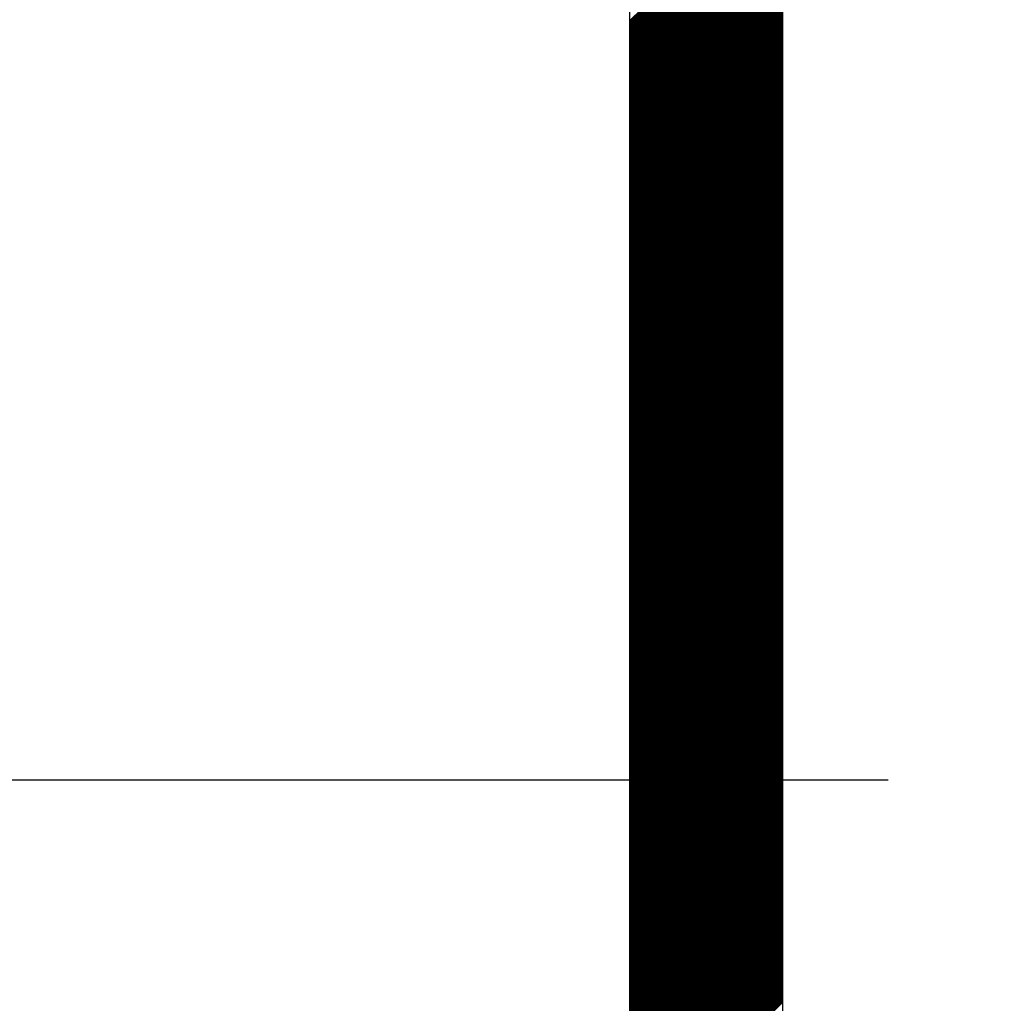
# Model space of a CAD drawing. Units: inches. Extents: x 1.7 to 18.5, y 4 to 12.6.
# Drawn here: x 12.2 to 13.4, y 7.8 to 9 of the extents above; entities that cross this region are included whole.
import ezdxf

# ---------------------------------------------------------------- set-up
doc = ezdxf.new("R2010")
doc.units = ezdxf.units.IN
doc.header["$MEASUREMENT"] = 0
doc.linetypes.add('CENTER', pattern=[2, 1.25, -0.25, 0.25, -0.25])
doc.layers.add('CK_LEVEL_2', color=7, linetype='Continuous')

# ---------------------------------------------------------------- blocks, each defined once
blk = doc.blocks.new('*X2')
at = {"layer": 'CK_LEVEL_2', "color": 3, "linetype": 'Continuous'}
for p, q in [((9.6614, 6.6251), (9.8489, 6.8126)), ((9.6614, 6.6237), (9.8489, 6.8112)), ((9.6614, 6.6223), (9.8489, 6.8098)), ((9.6614, 6.6209), (9.8489, 6.8084)), ((9.6614, 6.6195), (9.8489, 6.807)), ((9.6614, 6.6181), (9.8489, 6.8056)), ((9.6614, 6.6166), (9.8489, 6.8041)), ((9.6614, 6.6152), (9.8489, 6.8027)), ((9.6614, 6.6138), (9.8489, 6.8013)), ((9.6614, 6.6124), (9.8489, 6.7999)), ((9.6614, 6.611), (9.8489, 6.7985)), ((9.6614, 6.6096), (9.8489, 6.7971)), ((9.6614, 6.6082), (9.8489, 6.7957)), ((9.6614, 6.6067), (9.8489, 6.7942)), ((9.6614, 6.6053), (9.8489, 6.7928)), ((9.6614, 6.6039), (9.8489, 6.7914)), ((9.6614, 6.6025), (9.8489, 6.79)), ((9.6614, 6.6011), (9.8489, 6.7886)), ((9.6614, 6.5997), (9.8489, 6.7872)), ((9.6614, 6.5983), (9.8489, 6.7858)), ((9.6614, 6.5968), (9.8489, 6.7843)), ((9.6614, 6.5954), (9.8489, 6.7829)), ((9.6614, 6.594), (9.8489, 6.7815)), ((9.6614, 6.5926), (9.8489, 6.7801)), ((9.6614, 6.5912), (9.8489, 6.7787)), ((9.6614, 6.5898), (9.8489, 6.7773)), ((9.6614, 6.5884), (9.8489, 6.7759)), ((9.6614, 6.5869), (9.8489, 6.7744)), ((9.6614, 6.5855), (9.8489, 6.773)), ((9.6614, 6.5841), (9.8489, 6.7716)), ((9.6614, 6.5827), (9.8489, 6.7702)), ((9.6614, 6.5813), (9.8489, 6.7688)), ((9.6614, 6.5799), (9.8489, 6.7674)), ((9.6614, 6.5785), (9.8489, 6.766)), ((9.6614, 6.577), (9.8489, 6.7645)), ((9.6614, 6.5756), (9.8489, 6.7631)), ((9.6614, 6.5742), (9.8489, 6.7617)), ((9.6614, 6.5728), (9.8489, 6.7603)), ((9.6614, 6.5714), (9.8489, 6.7589)), ((9.6614, 6.57), (9.8489, 6.7575)), ((9.6614, 6.5686), (9.8489, 6.7561)), ((9.6614, 6.5671), (9.8489, 6.7546)), ((9.6614, 6.5657), (9.8489, 6.7532)), ((9.6614, 6.5643), (9.8489, 6.7518)), ((9.6614, 6.5629), (9.8489, 6.7504)), ((9.6614, 6.5615), (9.8489, 6.749)), ((9.6614, 6.5601), (9.8489, 6.7476)), ((9.6614, 6.5587), (9.8489, 6.7462)), ((9.6614, 6.5572), (9.8489, 6.7447)), ((9.6614, 6.5558), (9.8489, 6.7433)), ((9.6614, 6.5544), (9.8489, 6.7419)), ((9.6614, 6.553), (9.8489, 6.7405)), ((9.6614, 6.5516), (9.8489, 6.7391)), ((9.6614, 6.5502), (9.8489, 6.7377)), ((9.6614, 6.5488), (9.8489, 6.7363)), ((9.6614, 6.5473), (9.8489, 6.7348)), ((9.6614, 6.5459), (9.8489, 6.7334)), ((9.6614, 6.5445), (9.8489, 6.732)), ((9.6614, 6.5431), (9.8489, 6.7306)), ((9.6614, 6.5417), (9.8489, 6.7292)), ((9.6614, 6.5403), (9.8489, 6.7278)), ((9.6614, 6.5389), (9.8489, 6.7264)), ((9.6614, 6.5374), (9.8489, 6.7249)), ((9.6614, 6.536), (9.8489, 6.7235)), ((9.6614, 6.5346), (9.8489, 6.7221)), ((9.6614, 6.5332), (9.8489, 6.7207)), ((9.6614, 6.5318), (9.8489, 6.7193)), ((9.6614, 6.5304), (9.8489, 6.7179)), ((9.6614, 6.529), (9.8489, 6.7165)), ((9.6614, 6.5276), (9.8489, 6.7151)), ((9.6614, 6.5261), (9.8489, 6.7136)), ((9.6614, 6.5247), (9.8489, 6.7122)), ((9.6614, 6.5233), (9.8489, 6.7108)), ((9.6614, 6.5219), (9.8489, 6.7094)), ((9.6614, 6.5205), (9.8489, 6.708)), ((9.6614, 6.5191), (9.8489, 6.7066)), ((9.6614, 6.5177), (9.8489, 6.7052)), ((9.6614, 6.5162), (9.8489, 6.7037)), ((9.6614, 6.5148), (9.8489, 6.7023)), ((9.6614, 6.5134), (9.8489, 6.7009)), ((9.6614, 6.512), (9.8489, 6.6995)), ((9.6614, 6.5106), (9.8489, 6.6981)), ((9.6614, 6.5092), (9.8489, 6.6967)), ((9.6614, 6.5078), (9.8489, 6.6953)), ((9.6614, 6.5063), (9.8489, 6.6938)), ((9.6614, 6.5049), (9.8489, 6.6924)), ((9.6614, 6.5035), (9.8489, 6.691)), ((9.6614, 6.5021), (9.8489, 6.6896)), ((9.6614, 6.5007), (9.8489, 6.6882)), ((9.6614, 6.4993), (9.8489, 6.6868)), ((9.6614, 6.4979), (9.8489, 6.6854)), ((9.6614, 6.4964), (9.8489, 6.6839)), ((9.6614, 6.495), (9.8489, 6.6825)), ((9.6614, 6.4936), (9.8489, 6.6811)), ((9.6614, 6.4922), (9.8489, 6.6797)), ((9.6614, 6.4908), (9.8489, 6.6783)), ((9.6614, 6.4894), (9.8489, 6.6769)), ((9.6614, 6.488), (9.8489, 6.6755)), ((9.6614, 6.4865), (9.8489, 6.674)), ((9.6614, 6.4851), (9.8489, 6.6726)), ((9.6614, 6.4837), (9.8489, 6.6712)), ((9.6614, 6.4823), (9.8489, 6.6698)), ((9.6614, 6.4809), (9.8489, 6.6684)), ((9.6614, 6.4795), (9.8489, 6.667)), ((9.6614, 6.4781), (9.8489, 6.6656)), ((9.6614, 6.4766), (9.8489, 6.6641)), ((9.6614, 6.4752), (9.8489, 6.6627)), ((9.6614, 6.4738), (9.8489, 6.6613)), ((9.6614, 6.4724), (9.8489, 6.6599)), ((9.6614, 6.471), (9.8489, 6.6585)), ((9.6614, 6.4696), (9.8489, 6.6571)), ((9.6614, 6.4682), (9.8489, 6.6557)), ((9.6614, 6.4667), (9.8489, 6.6542)), ((9.6614, 6.4653), (9.8489, 6.6528)), ((9.6614, 6.4639), (9.8489, 6.6514)), ((9.6614, 6.4625), (9.8489, 6.65)), ((9.6614, 6.4611), (9.8489, 6.6486)), ((9.6614, 6.4597), (9.8489, 6.6472)), ((9.6614, 6.4583), (9.8489, 6.6458)), ((9.6614, 6.4568), (9.8489, 6.6443)), ((9.6614, 6.4554), (9.8489, 6.6429)), ((9.6614, 6.454), (9.8489, 6.6415)), ((9.6614, 6.4526), (9.8489, 6.6401)), ((9.6614, 6.4512), (9.8489, 6.6387)), ((9.6614, 6.4498), (9.8489, 6.6373)), ((9.6614, 6.4484), (9.8489, 6.6359)), ((9.6614, 6.4469), (9.8489, 6.6344)), ((9.6614, 6.4455), (9.8489, 6.633)), ((9.6614, 6.4441), (9.8489, 6.6316)), ((9.6614, 6.4427), (9.8489, 6.6302)), ((9.6614, 6.4413), (9.8489, 6.6288)), ((9.6614, 6.4399), (9.8489, 6.6274)), ((9.6614, 6.4385), (9.8489, 6.626)), ((9.6614, 6.437), (9.8489, 6.6245)), ((9.6614, 6.4356), (9.8489, 6.6231)), ((9.6614, 6.4342), (9.8489, 6.6217)), ((9.6614, 6.4328), (9.8489, 6.6203)), ((9.6614, 6.4314), (9.8489, 6.6189)), ((9.6614, 6.43), (9.8489, 6.6175)), ((9.6614, 6.4286), (9.8489, 6.6161)), ((9.6614, 6.4271), (9.8489, 6.6146)), ((9.6614, 6.4257), (9.8489, 6.6132)), ((9.6614, 6.4243), (9.8489, 6.6118)), ((9.6614, 6.4229), (9.8489, 6.6104)), ((9.6614, 6.4215), (9.8489, 6.609)), ((9.6614, 6.4201), (9.8489, 6.6076)), ((9.6614, 6.4187), (9.8489, 6.6062)), ((9.6614, 6.4172), (9.8489, 6.6047)), ((9.6614, 6.4158), (9.8489, 6.6033)), ((9.6614, 6.4144), (9.8489, 6.6019)), ((9.6614, 6.413), (9.8489, 6.6005)), ((9.6614, 6.4116), (9.8489, 6.5991)), ((9.6614, 6.4102), (9.8489, 6.5977)), ((9.6614, 6.4088), (9.8489, 6.5963)), ((9.6614, 6.4073), (9.8489, 6.5948)), ((9.6614, 6.4059), (9.8489, 6.5934)), ((9.6614, 6.4045), (9.8489, 6.592)), ((9.6614, 6.4031), (9.8489, 6.5906)), ((9.6614, 6.4017), (9.8489, 6.5892)), ((9.6614, 6.4003), (9.8489, 6.5878)), ((9.6614, 6.3989), (9.8489, 6.5864)), ((9.6614, 6.3974), (9.8489, 6.5849)), ((9.6614, 6.396), (9.8489, 6.5835)), ((9.6614, 6.3946), (9.8489, 6.5821)), ((9.6614, 6.3932), (9.8489, 6.5807)), ((9.6614, 6.3918), (9.8489, 6.5793)), ((9.6614, 6.3904), (9.8489, 6.5779)), ((9.6614, 6.389), (9.8489, 6.5765)), ((9.6614, 6.3875), (9.8489, 6.575)), ((9.6614, 6.3861), (9.8489, 6.5736)), ((9.6614, 6.3847), (9.8489, 6.5722)), ((9.6614, 6.3833), (9.8489, 6.5708)), ((9.6614, 6.3819), (9.8489, 6.5694)), ((9.6614, 6.3805), (9.8489, 6.568)), ((9.6614, 6.3791), (9.8489, 6.5666)), ((9.6614, 6.3776), (9.8489, 6.5651)), ((9.6614, 6.3762), (9.8489, 6.5637)), ((9.6614, 6.3748), (9.8489, 6.5623)), ((9.6614, 6.3734), (9.8489, 6.5609)), ((9.6614, 6.372), (9.8489, 6.5595)), ((9.6614, 6.3706), (9.8489, 6.5581)), ((9.6614, 6.3692), (9.8489, 6.5567)), ((9.6614, 6.3677), (9.8489, 6.5552)), ((9.6614, 6.3663), (9.8489, 6.5538)), ((9.6614, 6.3649), (9.8489, 6.5524)), ((9.6614, 6.3635), (9.8489, 6.551)), ((9.6614, 6.3621), (9.8489, 6.5496)), ((9.6614, 6.3607), (9.8489, 6.5482)), ((9.6614, 6.3593), (9.8489, 6.5468)), ((9.6614, 6.3578), (9.8489, 6.5453)), ((9.6614, 6.3564), (9.8489, 6.5439)), ((9.6614, 6.355), (9.8489, 6.5425)), ((9.6614, 6.3536), (9.8489, 6.5411)), ((9.6614, 6.3522), (9.8489, 6.5397)), ((9.6614, 6.3508), (9.8489, 6.5383)), ((9.6614, 6.3494), (9.8489, 6.5369)), ((9.6614, 6.3479), (9.8489, 6.5354)), ((9.6614, 6.3465), (9.8489, 6.534)), ((9.6614, 6.3451), (9.8489, 6.5326)), ((9.6614, 6.3437), (9.8489, 6.5312)), ((9.6614, 6.3423), (9.8489, 6.5298)), ((9.6614, 6.3409), (9.8489, 6.5284)), ((9.6614, 6.3395), (9.8489, 6.527)), ((9.6614, 6.338), (9.8489, 6.5255)), ((9.6614, 6.3366), (9.8489, 6.5241)), ((9.6614, 6.3352), (9.8489, 6.5227)), ((9.6614, 6.3338), (9.8489, 6.5213)), ((9.6614, 6.3324), (9.8489, 6.5199)), ((9.6614, 6.331), (9.8489, 6.5185)), ((9.6614, 6.3296), (9.8489, 6.5171)), ((9.6614, 6.3281), (9.8489, 6.5156)), ((9.6614, 6.3267), (9.8489, 6.5142)), ((9.6614, 6.3253), (9.8489, 6.5128)), ((9.6614, 6.3239), (9.8489, 6.5114)), ((9.6614, 6.3225), (9.8489, 6.51)), ((9.6614, 6.3211), (9.8489, 6.5086)), ((9.6614, 6.3197), (9.8489, 6.5072)), ((9.6614, 6.3182), (9.8489, 6.5057)), ((9.6614, 6.3168), (9.8489, 6.5043)), ((9.6614, 6.3154), (9.8489, 6.5029)), ((9.6614, 6.314), (9.8489, 6.5015)), ((9.6614, 6.3126), (9.8489, 6.5001)), ((9.6614, 6.3112), (9.8489, 6.4987)), ((9.6614, 6.3098), (9.8489, 6.4973)), ((9.6614, 6.3083), (9.8489, 6.4958)), ((9.6614, 6.3069), (9.8489, 6.4944)), ((9.6614, 6.3055), (9.8489, 6.493)), ((9.6614, 6.3041), (9.8489, 6.4916)), ((9.6614, 6.3027), (9.8489, 6.4902)), ((9.6614, 6.3013), (9.8489, 6.4888)), ((9.6614, 6.2999), (9.8489, 6.4874)), ((9.6614, 6.2984), (9.8489, 6.4859)), ((9.6614, 6.297), (9.8489, 6.4845)), ((9.6614, 6.2956), (9.8489, 6.4831)), ((9.6614, 6.2942), (9.8489, 6.4817)), ((9.6614, 6.2928), (9.8489, 6.4803)), ((9.6614, 6.2914), (9.8489, 6.4789)), ((9.6614, 6.29), (9.8489, 6.4775)), ((9.6614, 6.2885), (9.8489, 6.476)), ((9.6614, 6.2871), (9.8489, 6.4746)), ((9.6614, 6.2857), (9.8489, 6.4732)), ((9.6614, 6.2843), (9.8489, 6.4718)), ((9.6614, 6.2829), (9.8489, 6.4704)), ((9.6614, 6.2815), (9.8489, 6.469)), ((9.6614, 6.2801), (9.8489, 6.4676)), ((9.6614, 6.2786), (9.8489, 6.4661)), ((9.6614, 6.2772), (9.8489, 6.4647)), ((9.6614, 6.2758), (9.8489, 6.4633)), ((9.6614, 6.2744), (9.8489, 6.4619)), ((9.6614, 6.273), (9.8489, 6.4605)), ((9.6614, 6.2716), (9.8489, 6.4591)), ((9.6614, 6.2702), (9.8489, 6.4577)), ((9.6614, 6.2687), (9.8489, 6.4562)), ((9.6614, 6.2673), (9.8489, 6.4548)), ((9.6614, 6.2659), (9.8489, 6.4534)), ((9.6614, 6.2645), (9.8489, 6.452)), ((9.6614, 6.2631), (9.8489, 6.4506)), ((9.6614, 6.2617), (9.8489, 6.4492)), ((9.6614, 6.2603), (9.8489, 6.4478)), ((9.6614, 6.2588), (9.8489, 6.4463)), ((9.6614, 6.2574), (9.8489, 6.4449)), ((9.6614, 6.256), (9.8489, 6.4435)), ((9.6614, 6.2546), (9.8489, 6.4421)), ((9.6614, 6.2532), (9.8489, 6.4407)), ((9.6614, 6.2518), (9.8489, 6.4393)), ((9.6614, 6.2504), (9.8489, 6.4379)), ((9.6614, 6.249), (9.8489, 6.4365)), ((9.6614, 6.2475), (9.8489, 6.435)), ((9.6614, 6.2461), (9.8489, 6.4336)), ((9.6614, 6.2447), (9.8489, 6.4322)), ((9.6614, 6.2433), (9.8489, 6.4308)), ((9.6614, 6.2419), (9.8489, 6.4294)), ((9.6614, 6.2405), (9.8489, 6.428)), ((9.6614, 6.2391), (9.8489, 6.4266)), ((9.6614, 6.2376), (9.8489, 6.4251)), ((9.6614, 6.2362), (9.8489, 6.4237)), ((9.6614, 6.2348), (9.8489, 6.4223)), ((9.6614, 6.2334), (9.8489, 6.4209)), ((9.6614, 6.232), (9.8489, 6.4195)), ((9.6614, 6.2306), (9.8489, 6.4181)), ((9.6614, 6.2292), (9.8489, 6.4167)), ((9.6614, 6.2277), (9.8489, 6.4152)), ((9.6614, 6.2263), (9.8489, 6.4138)), ((9.6614, 6.2249), (9.8489, 6.4124)), ((9.6614, 6.2235), (9.8489, 6.411)), ((9.6614, 6.2221), (9.8489, 6.4096)), ((9.6614, 6.2207), (9.8489, 6.4082)), ((9.6614, 6.2193), (9.8489, 6.4068)), ((9.6614, 6.2178), (9.8489, 6.4053)), ((9.6614, 6.2164), (9.8489, 6.4039)), ((9.6614, 6.215), (9.8489, 6.4025)), ((9.6614, 6.2136), (9.8489, 6.4011)), ((9.6614, 6.2122), (9.8489, 6.3997)), ((9.6614, 6.2108), (9.8489, 6.3983)), ((9.6614, 6.2094), (9.8489, 6.3969)), ((9.6614, 6.2079), (9.8489, 6.3954)), ((9.6614, 6.2065), (9.8489, 6.394)), ((9.6614, 6.2051), (9.8489, 6.3926)), ((9.6614, 6.2037), (9.8489, 6.3912)), ((9.6614, 6.2023), (9.8489, 6.3898)), ((9.6614, 6.2009), (9.8489, 6.3884)), ((9.6614, 6.1995), (9.8489, 6.387)), ((9.6614, 6.198), (9.8489, 6.3855)), ((9.6614, 6.1966), (9.8489, 6.3841)), ((9.6614, 6.1952), (9.8489, 6.3827)), ((9.6614, 6.1938), (9.8489, 6.3813)), ((9.6614, 6.1924), (9.8489, 6.3799)), ((9.6614, 6.191), (9.8489, 6.3785)), ((9.6614, 6.1896), (9.8489, 6.3771)), ((9.6614, 6.1881), (9.8489, 6.3756)), ((9.6614, 6.1867), (9.8489, 6.3742)), ((9.6614, 6.1853), (9.8489, 6.3728)), ((9.6614, 6.1839), (9.8489, 6.3714)), ((9.6614, 6.1825), (9.8489, 6.37)), ((9.6614, 6.1811), (9.8489, 6.3686)), ((9.6614, 6.1797), (9.8489, 6.3672)), ((9.6614, 6.1782), (9.8489, 6.3657)), ((9.6614, 6.1768), (9.8489, 6.3643)), ((9.6614, 6.1754), (9.8489, 6.3629)), ((9.6614, 6.174), (9.8489, 6.3615)), ((9.6614, 6.1726), (9.8489, 6.3601)), ((9.6614, 6.1712), (9.8489, 6.3587)), ((9.6614, 6.1698), (9.8489, 6.3573)), ((9.6614, 6.1683), (9.8489, 6.3558)), ((9.6614, 6.1669), (9.8489, 6.3544)), ((9.6614, 6.1655), (9.8489, 6.353)), ((9.6614, 6.1641), (9.8489, 6.3516)), ((9.6614, 6.1627), (9.8489, 6.3502)), ((9.6614, 6.1613), (9.8489, 6.3488)), ((9.6614, 6.1599), (9.8489, 6.3474)), ((9.6614, 6.1584), (9.8489, 6.3459)), ((9.6614, 6.157), (9.8489, 6.3445)), ((9.6614, 6.1556), (9.8489, 6.3431)), ((9.6614, 6.1542), (9.8489, 6.3417)), ((9.6614, 6.1528), (9.8489, 6.3403)), ((9.6614, 6.1514), (9.8489, 6.3389)), ((9.6614, 6.15), (9.8489, 6.3375)), ((9.6614, 6.1485), (9.8489, 6.336)), ((9.6614, 6.1471), (9.8489, 6.3346)), ((9.6614, 6.1457), (9.8489, 6.3332)), ((9.6614, 6.1443), (9.8489, 6.3318)), ((9.6614, 6.1429), (9.8489, 6.3304)), ((9.6614, 6.1415), (9.8489, 6.329)), ((9.6614, 6.1401), (9.8489, 6.3276)), ((9.6614, 6.1386), (9.8489, 6.3261)), ((9.6614, 6.1372), (9.8489, 6.3247)), ((9.6614, 6.1358), (9.8489, 6.3233)), ((9.6614, 6.1344), (9.8489, 6.3219)), ((9.6614, 6.133), (9.8489, 6.3205)), ((9.6614, 6.1316), (9.8489, 6.3191)), ((9.6614, 6.1302), (9.8489, 6.3177)), ((9.6614, 6.1287), (9.8489, 6.3162)), ((9.6614, 6.1273), (9.8489, 6.3148)), ((9.6614, 6.1259), (9.8489, 6.3134)), ((9.6614, 6.1245), (9.8489, 6.312)), ((9.6614, 6.1231), (9.8489, 6.3106)), ((9.6614, 6.1217), (9.8489, 6.3092)), ((9.6614, 6.1203), (9.8489, 6.3078)), ((9.6614, 6.1188), (9.8489, 6.3063)), ((9.6614, 6.1174), (9.8489, 6.3049)), ((9.6614, 6.116), (9.8489, 6.3035)), ((9.6614, 6.1146), (9.8489, 6.3021)), ((9.6614, 6.1132), (9.8489, 6.3007)), ((9.6614, 6.1118), (9.8489, 6.2993)), ((9.6614, 6.1104), (9.8489, 6.2979)), ((9.6614, 6.1089), (9.8489, 6.2964)), ((9.6614, 6.1075), (9.8489, 6.295)), ((9.6614, 6.1061), (9.8489, 6.2936)), ((9.6614, 6.1047), (9.8489, 6.2922)), ((9.6614, 6.1033), (9.8489, 6.2908)), ((9.6614, 6.1019), (9.8489, 6.2894)), ((9.6614, 6.1005), (9.8489, 6.288)), ((9.6614, 6.099), (9.8489, 6.2865)), ((9.6614, 6.0976), (9.8489, 6.2851)), ((9.6614, 6.0962), (9.8489, 6.2837)), ((9.6614, 6.0948), (9.8489, 6.2823)), ((9.6614, 6.0934), (9.8489, 6.2809)), ((9.6614, 6.092), (9.8489, 6.2795)), ((9.6614, 6.0906), (9.8489, 6.2781)), ((9.6614, 6.0891), (9.8489, 6.2766)), ((9.6614, 6.0877), (9.8489, 6.2752)), ((9.6614, 6.0863), (9.8489, 6.2738)), ((9.6614, 6.0849), (9.8489, 6.2724)), ((9.6614, 6.0835), (9.8489, 6.271)), ((9.6614, 6.0821), (9.8489, 6.2696)), ((9.6614, 6.0807), (9.8489, 6.2682)), ((9.6614, 6.0792), (9.8489, 6.2667)), ((9.6614, 6.0778), (9.8489, 6.2653)), ((9.6614, 6.0764), (9.8489, 6.2639)), ((9.6614, 6.075), (9.8489, 6.2625)), ((9.6614, 6.0736), (9.8489, 6.2611)), ((9.6614, 6.0722), (9.8489, 6.2597)), ((9.6614, 6.0708), (9.8489, 6.2583)), ((9.6614, 6.0693), (9.8489, 6.2568)), ((9.6614, 6.0679), (9.8489, 6.2554)), ((9.6614, 6.0665), (9.8489, 6.254)), ((9.6614, 6.0651), (9.8489, 6.2526)), ((9.6614, 6.0637), (9.8489, 6.2512)), ((9.6614, 6.0623), (9.8489, 6.2498)), ((9.6614, 6.0609), (9.8489, 6.2484)), ((9.6614, 6.0594), (9.8489, 6.2469)), ((9.6614, 6.058), (9.8489, 6.2455)), ((9.6614, 6.0566), (9.8489, 6.2441)), ((9.6614, 6.0552), (9.8489, 6.2427)), ((9.6614, 6.0538), (9.8489, 6.2413)), ((9.6614, 6.0524), (9.8489, 6.2399)), ((9.6614, 6.051), (9.8489, 6.2385)), ((9.6614, 6.0495), (9.8489, 6.237)), ((9.6614, 6.0481), (9.8489, 6.2356)), ((9.6614, 6.0467), (9.8489, 6.2342)), ((9.6614, 6.0453), (9.8489, 6.2328)), ((9.6614, 6.0439), (9.8489, 6.2314)), ((9.6614, 6.0425), (9.8489, 6.23)), ((9.6614, 6.0411), (9.8489, 6.2286)), ((9.6614, 6.0396), (9.8489, 6.2271)), ((9.6614, 6.0382), (9.8489, 6.2257)), ((9.6614, 6.0368), (9.8489, 6.2243)), ((9.6614, 6.0354), (9.8489, 6.2229)), ((9.6614, 6.034), (9.8489, 6.2215)), ((9.6614, 6.0326), (9.8489, 6.2201)), ((9.6614, 6.0312), (9.8489, 6.2187)), ((9.6614, 6.0297), (9.8489, 6.2172)), ((9.6614, 6.0283), (9.8489, 6.2158)), ((9.6614, 6.0269), (9.8489, 6.2144)), ((9.6614, 6.0255), (9.8489, 6.213)), ((9.6614, 6.0241), (9.8489, 6.2116)), ((9.6614, 6.0227), (9.8489, 6.2102)), ((9.6614, 6.0213), (9.8489, 6.2088)), ((9.6614, 6.0198), (9.8489, 6.2073)), ((9.6614, 6.0184), (9.8489, 6.2059)), ((9.6614, 6.017), (9.8489, 6.2045)), ((9.6614, 6.0156), (9.8489, 6.2031)), ((9.6614, 6.0142), (9.8489, 6.2017)), ((9.6614, 6.0128), (9.8489, 6.2003)), ((9.6614, 6.0114), (9.8489, 6.1989)), ((9.6614, 6.0099), (9.8489, 6.1974)), ((9.6614, 6.0085), (9.8489, 6.196)), ((9.6614, 6.0071), (9.8489, 6.1946)), ((9.6614, 6.0057), (9.8489, 6.1932)), ((9.6614, 6.0043), (9.8489, 6.1918)), ((9.6614, 6.0029), (9.8489, 6.1904)), ((9.6614, 6.0015), (9.8489, 6.189)), ((9.6614, 6), (9.8489, 6.1875)), ((9.6614, 5.9986), (9.8489, 6.1861)), ((9.6614, 5.9972), (9.8489, 6.1847)), ((9.6614, 5.9958), (9.8489, 6.1833)), ((9.6614, 5.9944), (9.8489, 6.1819)), ((9.6614, 5.993), (9.8489, 6.1805)), ((9.6614, 5.9916), (9.8489, 6.1791)), ((9.6614, 5.9901), (9.8489, 6.1776)), ((9.6614, 5.9887), (9.8489, 6.1762)), ((9.6614, 5.9873), (9.8489, 6.1748)), ((9.6614, 5.9859), (9.8489, 6.1734)), ((9.6614, 5.9845), (9.8489, 6.172)), ((9.6614, 5.9831), (9.8489, 6.1706)), ((9.6614, 5.9817), (9.8489, 6.1692)), ((9.6614, 5.9802), (9.8489, 6.1677)), ((9.6614, 5.9788), (9.8489, 6.1663)), ((9.6614, 5.9774), (9.8489, 6.1649)), ((9.6614, 5.976), (9.8489, 6.1635)), ((9.6614, 5.9746), (9.8489, 6.1621)), ((9.6614, 5.9732), (9.8489, 6.1607)), ((9.6614, 5.9718), (9.8489, 6.1593)), ((9.6614, 5.9703), (9.8489, 6.1578)), ((9.6614, 5.9689), (9.8489, 6.1564)), ((9.6614, 5.9675), (9.8489, 6.155)), ((9.6614, 5.9661), (9.8489, 6.1536)), ((9.6614, 5.9647), (9.8489, 6.1522)), ((9.6614, 5.9633), (9.8489, 6.1508)), ((9.6614, 5.9619), (9.8489, 6.1494)), ((9.6614, 5.9605), (9.8489, 6.148)), ((9.6614, 5.959), (9.8489, 6.1465)), ((9.6614, 5.9576), (9.8489, 6.1451)), ((9.6614, 5.9562), (9.8489, 6.1437)), ((9.6614, 5.9548), (9.8489, 6.1423)), ((9.6614, 5.9534), (9.8489, 6.1409)), ((9.6614, 5.952), (9.8489, 6.1395)), ((9.6614, 5.9506), (9.8489, 6.1381)), ((9.6614, 5.9491), (9.8489, 6.1366)), ((9.6614, 5.9477), (9.8489, 6.1352)), ((9.6614, 5.9463), (9.8489, 6.1338)), ((9.6614, 5.9449), (9.8489, 6.1324)), ((9.6614, 5.9435), (9.8489, 6.131)), ((9.6614, 5.9421), (9.8489, 6.1296)), ((9.6614, 5.9407), (9.8489, 6.1282)), ((9.6614, 5.9392), (9.8489, 6.1267)), ((9.6614, 5.9378), (9.8489, 6.1253)), ((9.6614, 5.9364), (9.8489, 6.1239)), ((9.6614, 5.935), (9.8489, 6.1225)), ((9.6614, 5.9336), (9.8489, 6.1211)), ((9.6614, 5.9322), (9.8489, 6.1197)), ((9.6614, 5.9308), (9.8489, 6.1183)), ((9.6614, 5.9293), (9.8489, 6.1168)), ((9.6614, 5.9279), (9.8489, 6.1154)), ((9.6614, 5.9265), (9.8489, 6.114)), ((9.6614, 5.9251), (9.8489, 6.1126)), ((9.6614, 5.9237), (9.8489, 6.1112)), ((9.6614, 5.9223), (9.8489, 6.1098)), ((9.6614, 5.9209), (9.8489, 6.1084)), ((9.6614, 5.9194), (9.8489, 6.1069)), ((9.6614, 5.918), (9.8489, 6.1055)), ((9.6614, 5.9166), (9.8489, 6.1041)), ((9.6614, 5.9152), (9.8489, 6.1027)), ((9.6614, 5.9138), (9.8489, 6.1013)), ((9.6614, 5.9124), (9.8489, 6.0999)), ((9.6614, 5.911), (9.8489, 6.0985)), ((9.6614, 5.9095), (9.8489, 6.097)), ((9.6614, 5.9081), (9.8489, 6.0956)), ((9.6614, 5.9067), (9.8489, 6.0942)), ((9.6614, 5.9053), (9.8489, 6.0928)), ((9.6614, 5.9039), (9.8489, 6.0914)), ((9.6614, 5.9025), (9.8489, 6.09)), ((9.6614, 5.9011), (9.8489, 6.0886)), ((9.6614, 5.8996), (9.8489, 6.0871)), ((9.6614, 5.8982), (9.8489, 6.0857)), ((9.6614, 5.8968), (9.8489, 6.0843)), ((9.6614, 5.8954), (9.8489, 6.0829)), ((9.6614, 5.894), (9.8489, 6.0815)), ((9.6614, 5.8926), (9.8489, 6.0801)), ((9.6614, 5.8912), (9.8489, 6.0787)), ((9.6614, 5.8897), (9.8489, 6.0772)), ((9.6614, 5.8883), (9.8489, 6.0758)), ((9.6614, 5.8869), (9.8489, 6.0744)), ((9.6614, 5.8855), (9.8489, 6.073)), ((9.6614, 5.8841), (9.8489, 6.0716)), ((9.6614, 5.8827), (9.8489, 6.0702)), ((9.6614, 5.8813), (9.8489, 6.0688)), ((9.6614, 5.8798), (9.8489, 6.0673)), ((9.6614, 5.8784), (9.8489, 6.0659)), ((9.6614, 5.877), (9.8489, 6.0645)), ((9.6614, 5.8756), (9.8489, 6.0631)), ((9.6614, 5.8742), (9.8489, 6.0617)), ((9.6614, 5.8728), (9.8489, 6.0603)), ((9.6614, 5.8714), (9.8489, 6.0589)), ((9.6614, 5.8699), (9.8489, 6.0574)), ((9.6614, 5.8685), (9.8489, 6.056)), ((9.6614, 5.8671), (9.8489, 6.0546)), ((9.6614, 5.8657), (9.8489, 6.0532)), ((9.6614, 5.8643), (9.8489, 6.0518)), ((9.6614, 5.8629), (9.8489, 6.0504)), ((9.6614, 5.8615), (9.8489, 6.049)), ((9.6614, 5.86), (9.8489, 6.0475)), ((9.6614, 5.8586), (9.8489, 6.0461)), ((9.6614, 5.8572), (9.8489, 6.0447)), ((9.6614, 5.8558), (9.8489, 6.0433)), ((9.6614, 5.8544), (9.8489, 6.0419)), ((9.6614, 5.853), (9.8489, 6.0405)), ((9.6614, 5.8516), (9.8489, 6.0391)), ((9.6614, 5.8501), (9.8489, 6.0376)), ((9.6614, 5.8487), (9.8489, 6.0362)), ((9.6614, 5.8473), (9.8489, 6.0348)), ((9.6614, 5.8459), (9.8489, 6.0334)), ((9.6614, 5.8445), (9.8489, 6.032)), ((9.6614, 5.8431), (9.8489, 6.0306)), ((9.6614, 5.8417), (9.8489, 6.0292)), ((9.6614, 5.8402), (9.8489, 6.0277)), ((9.6614, 5.8388), (9.8489, 6.0263)), ((9.6614, 5.8374), (9.8489, 6.0249)), ((9.6614, 5.836), (9.8489, 6.0235)), ((9.6614, 5.8346), (9.8489, 6.0221)), ((9.6614, 5.8332), (9.8489, 6.0207)), ((9.6614, 5.8318), (9.8489, 6.0193)), ((9.6614, 5.8303), (9.8489, 6.0178)), ((9.6614, 5.8289), (9.8489, 6.0164)), ((9.6614, 5.8275), (9.8489, 6.015)), ((9.6614, 5.8261), (9.8489, 6.0136)), ((9.6614, 5.8247), (9.8489, 6.0122)), ((9.6614, 5.8233), (9.8489, 6.0108)), ((9.6614, 5.8219), (9.8489, 6.0094)), ((9.6614, 5.8204), (9.8489, 6.0079)), ((9.6614, 5.819), (9.8489, 6.0065)), ((9.6614, 5.8176), (9.8489, 6.0051)), ((9.6614, 5.8162), (9.8489, 6.0037)), ((9.6614, 5.8148), (9.8489, 6.0023)), ((9.6614, 5.8134), (9.8489, 6.0009)), ((9.6614, 5.812), (9.8489, 5.9995)), ((9.6614, 5.8105), (9.8489, 5.998)), ((9.6614, 5.8091), (9.8489, 5.9966)), ((9.6614, 5.8077), (9.8489, 5.9952)), ((9.6614, 5.8063), (9.8489, 5.9938)), ((9.6614, 5.8049), (9.8489, 5.9924)), ((9.6614, 5.8035), (9.8489, 5.991)), ((9.6614, 5.8021), (9.8489, 5.9896)), ((9.6614, 5.8006), (9.8489, 5.9881)), ((9.6614, 5.7992), (9.8489, 5.9867)), ((9.6614, 5.7978), (9.8489, 5.9853)), ((9.6614, 5.7964), (9.8489, 5.9839)), ((9.6614, 5.795), (9.8489, 5.9825)), ((9.6614, 5.7936), (9.8489, 5.9811)), ((9.6614, 5.7922), (9.8489, 5.9797)), ((9.6614, 5.7907), (9.8489, 5.9782)), ((9.6614, 5.7893), (9.8489, 5.9768)), ((9.6614, 5.7879), (9.8489, 5.9754)), ((9.6614, 5.7865), (9.8489, 5.974)), ((9.6614, 5.7851), (9.8489, 5.9726)), ((9.6614, 5.7837), (9.8489, 5.9712)), ((9.6614, 5.7823), (9.8489, 5.9698)), ((9.6614, 5.7808), (9.8489, 5.9683)), ((9.6614, 5.7794), (9.8489, 5.9669)), ((9.6614, 5.778), (9.8489, 5.9655)), ((9.6614, 5.7766), (9.8489, 5.9641)), ((9.6614, 5.7752), (9.8489, 5.9627)), ((9.6614, 5.7738), (9.8489, 5.9613)), ((9.6614, 5.7724), (9.8489, 5.9599)), ((9.6614, 5.7709), (9.8489, 5.9584)), ((9.6614, 5.7695), (9.8489, 5.957)), ((9.6614, 5.7681), (9.8489, 5.9556)), ((9.6614, 5.7667), (9.8489, 5.9542)), ((9.6614, 5.7653), (9.8489, 5.9528)), ((9.6614, 5.7639), (9.8489, 5.9514)), ((9.6614, 5.7625), (9.8489, 5.95)), ((9.6614, 5.761), (9.8489, 5.9485)), ((9.6614, 5.7596), (9.8489, 5.9471)), ((9.6614, 5.7582), (9.8489, 5.9457)), ((9.6614, 5.7568), (9.8489, 5.9443)), ((9.6614, 5.7554), (9.8489, 5.9429)), ((9.6614, 5.754), (9.8489, 5.9415)), ((9.6614, 5.7526), (9.8489, 5.9401)), ((9.6614, 5.7511), (9.8489, 5.9386)), ((9.6614, 5.7497), (9.8489, 5.9372)), ((9.6614, 5.7483), (9.8489, 5.9358)), ((9.6614, 5.7469), (9.8489, 5.9344)), ((9.6614, 5.7455), (9.8489, 5.933)), ((9.6614, 5.7441), (9.8489, 5.9316)), ((9.6614, 5.7427), (9.8489, 5.9302)), ((9.6614, 5.7412), (9.8489, 5.9287)), ((9.6614, 5.7398), (9.8489, 5.9273)), ((9.6614, 5.7384), (9.8489, 5.9259)), ((9.6614, 5.737), (9.8489, 5.9245)), ((9.6614, 5.7356), (9.8489, 5.9231)), ((9.6614, 5.7342), (9.8489, 5.9217)), ((9.6614, 5.7328), (9.8489, 5.9203)), ((9.6614, 5.7313), (9.8489, 5.9188)), ((9.6614, 5.7299), (9.8489, 5.9174)), ((9.6614, 5.7285), (9.8489, 5.916)), ((9.6614, 5.7271), (9.8489, 5.9146)), ((9.6614, 5.7257), (9.8489, 5.9132)), ((9.6614, 5.7243), (9.8489, 5.9118)), ((9.6614, 5.7229), (9.8489, 5.9104)), ((9.6614, 5.7214), (9.8489, 5.9089)), ((9.6614, 5.72), (9.8489, 5.9075)), ((9.6614, 5.7186), (9.8489, 5.9061)), ((9.6614, 5.7172), (9.8489, 5.9047)), ((9.6614, 5.7158), (9.8489, 5.9033)), ((9.6614, 5.7144), (9.8489, 5.9019)), ((9.6614, 5.713), (9.8489, 5.9005)), ((9.6614, 5.7115), (9.8489, 5.899)), ((9.6614, 5.7101), (9.8489, 5.8976)), ((9.6614, 5.7087), (9.8489, 5.8962)), ((9.6614, 5.7073), (9.8489, 5.8948)), ((9.6614, 5.7059), (9.8489, 5.8934)), ((9.6614, 5.7045), (9.8489, 5.892)), ((9.6614, 5.7031), (9.8489, 5.8906)), ((9.6614, 5.7016), (9.8489, 5.8891)), ((9.6614, 5.7002), (9.8489, 5.8877)), ((9.6614, 5.6988), (9.8489, 5.8863)), ((9.6614, 5.6974), (9.8489, 5.8849)), ((9.6614, 5.696), (9.8489, 5.8835)), ((9.6614, 5.6946), (9.8489, 5.8821)), ((9.6614, 5.6932), (9.8489, 5.8807)), ((9.6614, 5.6917), (9.8489, 5.8792)), ((9.6614, 5.6903), (9.8489, 5.8778)), ((9.6614, 5.6889), (9.8489, 5.8764)), ((9.6614, 5.6875), (9.8489, 5.875)), ((9.6614, 5.6861), (9.8489, 5.8736)), ((9.6614, 5.6847), (9.8489, 5.8722)), ((9.6614, 5.6833), (9.8489, 5.8708)), ((9.6614, 5.6819), (9.8489, 5.8694)), ((9.6614, 5.6804), (9.8489, 5.8679)), ((9.6614, 5.679), (9.8489, 5.8665)), ((9.6614, 5.6776), (9.8489, 5.8651)), ((9.6614, 5.6762), (9.8489, 5.8637)), ((9.6614, 5.6748), (9.8489, 5.8623)), ((9.6614, 5.6734), (9.8489, 5.8609)), ((9.6614, 5.672), (9.8489, 5.8595)), ((9.6614, 5.6705), (9.8489, 5.858)), ((9.6614, 5.6691), (9.8489, 5.8566)), ((9.6614, 5.6677), (9.8489, 5.8552)), ((9.6614, 5.6663), (9.8489, 5.8538)), ((9.6614, 5.6649), (9.8489, 5.8524)), ((9.6614, 5.6635), (9.8489, 5.851)), ((9.6614, 5.6621), (9.8489, 5.8496)), ((9.6614, 5.6606), (9.8489, 5.8481)), ((9.6614, 5.6592), (9.8489, 5.8467)), ((9.6614, 5.6578), (9.8489, 5.8453)), ((9.6614, 5.6564), (9.8489, 5.8439)), ((9.6614, 5.655), (9.8489, 5.8425)), ((9.6614, 5.6536), (9.8489, 5.8411)), ((9.6614, 5.6522), (9.8489, 5.8397)), ((9.6614, 5.6507), (9.8489, 5.8382)), ((9.6614, 5.6493), (9.8489, 5.8368)), ((9.6614, 5.6479), (9.8489, 5.8354)), ((9.6614, 5.6465), (9.8489, 5.834)), ((9.6614, 5.6451), (9.8489, 5.8326)), ((9.6614, 5.6437), (9.8489, 5.8312)), ((9.6614, 5.6423), (9.8489, 5.8298)), ((9.6614, 5.6408), (9.8489, 5.8283)), ((9.6614, 5.6394), (9.8489, 5.8269)), ((9.6614, 5.638), (9.8489, 5.8255)), ((9.6614, 5.6366), (9.8489, 5.8241)), ((9.6614, 5.6352), (9.8489, 5.8227)), ((9.6614, 5.6338), (9.8489, 5.8213)), ((9.6614, 5.6324), (9.8489, 5.8199)), ((9.6614, 5.6309), (9.8489, 5.8184)), ((9.6614, 5.6295), (9.8489, 5.817)), ((9.6614, 5.6281), (9.8489, 5.8156)), ((9.6614, 5.6267), (9.8489, 5.8142)), ((9.6614, 5.6253), (9.8489, 5.8128)), ((9.6614, 5.6239), (9.8489, 5.8114)), ((9.6614, 5.6225), (9.8489, 5.81)), ((9.6614, 5.621), (9.8489, 5.8085)), ((9.6614, 5.6196), (9.8489, 5.8071)), ((9.6614, 5.6182), (9.8489, 5.8057)), ((9.6614, 5.6168), (9.8489, 5.8043)), ((9.6614, 5.6154), (9.8489, 5.8029)), ((9.6614, 5.614), (9.8489, 5.8015)), ((9.6614, 5.6126), (9.8489, 5.8001)), ((9.6614, 5.6111), (9.8489, 5.7986)), ((9.6614, 5.6097), (9.8489, 5.7972)), ((9.6614, 5.6083), (9.8489, 5.7958)), ((9.6614, 5.6069), (9.8489, 5.7944)), ((9.6614, 5.6055), (9.8489, 5.793)), ((9.6614, 5.6041), (9.8489, 5.7916)), ((9.6614, 5.6027), (9.8489, 5.7902)), ((9.6614, 5.6012), (9.8489, 5.7887)), ((9.6614, 5.5998), (9.8489, 5.7873)), ((9.6614, 5.5984), (9.8489, 5.7859)), ((9.6614, 5.597), (9.8489, 5.7845)), ((9.6614, 5.5956), (9.8489, 5.7831)), ((9.6614, 5.5942), (9.8489, 5.7817)), ((9.6614, 5.5928), (9.8489, 5.7803)), ((9.6614, 5.5913), (9.8489, 5.7788)), ((9.6614, 5.5899), (9.8489, 5.7774)), ((9.6614, 5.5885), (9.8489, 5.776)), ((9.6614, 5.5871), (9.8489, 5.7746)), ((9.6614, 5.5857), (9.8489, 5.7732)), ((9.6614, 5.5843), (9.8489, 5.7718)), ((9.6614, 5.5829), (9.8489, 5.7704)), ((9.6614, 5.5814), (9.8489, 5.7689)), ((9.6614, 5.58), (9.8489, 5.7675)), ((9.6614, 5.5786), (9.8489, 5.7661)), ((9.6614, 5.5772), (9.8489, 5.7647)), ((9.6614, 5.5758), (9.8489, 5.7633)), ((9.6614, 5.5744), (9.8489, 5.7619)), ((9.6614, 5.573), (9.8489, 5.7605)), ((9.6614, 5.5715), (9.8489, 5.759)), ((9.6614, 5.5701), (9.8489, 5.7576)), ((9.6614, 5.5687), (9.8489, 5.7562)), ((9.6614, 5.5673), (9.8489, 5.7548)), ((9.6614, 5.5659), (9.8489, 5.7534)), ((9.6614, 5.5645), (9.8489, 5.752)), ((9.6614, 5.5631), (9.8489, 5.7506)), ((9.6614, 5.5616), (9.8489, 5.7491)), ((9.6614, 5.5602), (9.8489, 5.7477)), ((9.6614, 5.5588), (9.8489, 5.7463)), ((9.6614, 5.5574), (9.8489, 5.7449)), ((9.6614, 5.556), (9.8489, 5.7435)), ((9.6614, 5.5546), (9.8489, 5.7421)), ((9.6614, 5.5532), (9.8489, 5.7407)), ((9.6614, 5.5517), (9.8489, 5.7392)), ((9.6614, 5.5503), (9.8489, 5.7378)), ((9.6614, 5.5489), (9.8489, 5.7364)), ((9.6614, 5.5475), (9.8489, 5.735)), ((9.6614, 5.5461), (9.8489, 5.7336)), ((9.6614, 5.5447), (9.8489, 5.7322)), ((9.6614, 5.5433), (9.8489, 5.7308)), ((9.6614, 5.5418), (9.8489, 5.7293)), ((9.6614, 5.5404), (9.8489, 5.7279)), ((9.6614, 5.539), (9.8489, 5.7265)), ((9.6614, 5.5376), (9.8489, 5.7251)), ((9.6614, 5.5362), (9.8489, 5.7237)), ((9.6614, 5.5348), (9.8489, 5.7223)), ((9.6614, 5.5334), (9.8489, 5.7209)), ((9.6614, 5.5319), (9.8489, 5.7194)), ((9.6614, 5.5305), (9.8489, 5.718)), ((9.6614, 5.5291), (9.8489, 5.7166)), ((9.6614, 5.5277), (9.8489, 5.7152)), ((9.6614, 5.5263), (9.8489, 5.7138)), ((9.6614, 5.5249), (9.8489, 5.7124)), ((9.6614, 5.5235), (9.8489, 5.711)), ((9.6614, 5.522), (9.8489, 5.7095)), ((9.6614, 5.5206), (9.8489, 5.7081)), ((9.6614, 5.5192), (9.8489, 5.7067)), ((9.6614, 5.5178), (9.8489, 5.7053)), ((9.6614, 5.5164), (9.8489, 5.7039)), ((9.6614, 5.515), (9.8489, 5.7025)), ((9.6614, 5.5136), (9.8489, 5.7011)), ((9.6614, 5.5121), (9.8489, 5.6996)), ((9.6614, 5.5107), (9.8489, 5.6982)), ((9.6614, 5.5093), (9.8489, 5.6968)), ((9.6614, 5.5079), (9.8489, 5.6954)), ((9.6614, 5.5065), (9.8489, 5.694)), ((9.6614, 5.5051), (9.8489, 5.6926)), ((9.6614, 5.5037), (9.8489, 5.6912)), ((9.6614, 5.5022), (9.8489, 5.6897)), ((9.6614, 5.5008), (9.8489, 5.6883)), ((9.6614, 5.4994), (9.8489, 5.6869)), ((9.6614, 5.498), (9.8489, 5.6855)), ((9.6614, 5.4966), (9.8489, 5.6841)), ((9.6614, 5.4952), (9.8489, 5.6827)), ((9.6614, 5.4938), (9.8489, 5.6813)), ((9.6614, 5.4923), (9.8489, 5.6798)), ((9.6614, 5.4909), (9.8489, 5.6784)), ((9.6614, 5.4895), (9.8489, 5.677)), ((9.6614, 5.4881), (9.8489, 5.6756)), ((9.6614, 5.4867), (9.8489, 5.6742)), ((9.6614, 5.4853), (9.8489, 5.6728)), ((9.6614, 5.4839), (9.8489, 5.6714)), ((9.6614, 5.4824), (9.8489, 5.6699)), ((9.6614, 5.481), (9.8489, 5.6685)), ((9.6614, 5.4796), (9.8489, 5.6671)), ((9.6614, 5.4782), (9.8489, 5.6657)), ((9.6614, 5.4768), (9.8489, 5.6643)), ((9.6614, 5.4754), (9.8489, 5.6629)), ((9.6614, 5.474), (9.8489, 5.6615)), ((9.6614, 5.4725), (9.8489, 5.66)), ((9.6614, 5.4711), (9.8489, 5.6586)), ((9.6614, 5.4697), (9.8489, 5.6572)), ((9.6614, 5.4683), (9.8489, 5.6558)), ((9.6614, 5.4669), (9.8489, 5.6544)), ((9.6614, 5.4655), (9.8489, 5.653)), ((9.6614, 5.4641), (9.8489, 5.6516)), ((9.6614, 5.4626), (9.8489, 5.6501)), ((9.6614, 5.4612), (9.8489, 5.6487)), ((9.6614, 5.4598), (9.8489, 5.6473)), ((9.6614, 5.4584), (9.8489, 5.6459)), ((9.6614, 5.457), (9.8489, 5.6445)), ((9.6614, 5.4556), (9.8489, 5.6431)), ((9.6614, 5.4542), (9.8489, 5.6417)), ((9.6614, 5.4527), (9.8489, 5.6402)), ((9.6614, 5.4513), (9.8489, 5.6388)), ((9.6614, 5.4499), (9.8489, 5.6374)), ((9.6614, 5.4485), (9.8489, 5.636)), ((9.6614, 5.4471), (9.8489, 5.6346)), ((9.6614, 5.4457), (9.8489, 5.6332)), ((9.6614, 5.4443), (9.8489, 5.6318)), ((9.6614, 5.4428), (9.8489, 5.6303)), ((9.6614, 5.4414), (9.8489, 5.6289)), ((9.6614, 5.44), (9.8489, 5.6275)), ((9.6614, 5.4386), (9.8489, 5.6261)), ((9.6614, 5.4372), (9.8489, 5.6247)), ((9.6614, 5.4358), (9.8489, 5.6233)), ((9.6614, 5.4344), (9.8489, 5.6219)), ((9.6614, 5.4329), (9.8489, 5.6204)), ((9.6614, 5.4315), (9.8489, 5.619)), ((9.6614, 5.4301), (9.8489, 5.6176)), ((9.6614, 5.4287), (9.8489, 5.6162)), ((9.6614, 5.4273), (9.8489, 5.6148)), ((9.6614, 5.4259), (9.8489, 5.6134)), ((9.6614, 5.4245), (9.8489, 5.612)), ((9.6614, 5.423), (9.8489, 5.6105)), ((9.6614, 5.4216), (9.8489, 5.6091)), ((9.6614, 5.4202), (9.8489, 5.6077)), ((9.6614, 5.4188), (9.8489, 5.6063)), ((9.6614, 5.4174), (9.8489, 5.6049)), ((9.6614, 5.416), (9.8489, 5.6035)), ((9.6614, 5.4146), (9.8489, 5.6021)), ((9.6614, 5.4131), (9.8489, 5.6006)), ((9.6614, 5.4117), (9.8489, 5.5992)), ((9.6614, 5.4103), (9.8489, 5.5978)), ((9.6614, 5.4089), (9.8489, 5.5964)), ((9.6614, 5.4075), (9.8489, 5.595)), ((9.6614, 5.4061), (9.8489, 5.5936)), ((9.6614, 5.4047), (9.8489, 5.5922)), ((9.6614, 5.4033), (9.8489, 5.5908)), ((9.6614, 5.4018), (9.8489, 5.5893)), ((9.6614, 5.4004), (9.8489, 5.5879)), ((9.6614, 5.399), (9.8489, 5.5865)), ((9.6614, 5.3976), (9.8489, 5.5851)), ((9.6614, 5.3962), (9.8489, 5.5837)), ((9.6614, 5.3948), (9.8489, 5.5823)), ((9.6614, 5.3934), (9.8489, 5.5809)), ((9.6614, 5.3919), (9.8489, 5.5794)), ((9.6614, 5.3905), (9.8489, 5.578)), ((9.6614, 5.3891), (9.8489, 5.5766)), ((9.6614, 5.3877), (9.8489, 5.5752)), ((9.6614, 5.3863), (9.8489, 5.5738)), ((9.6614, 5.3849), (9.8489, 5.5724)), ((9.6614, 5.3835), (9.8489, 5.571)), ((9.6614, 5.382), (9.8489, 5.5695)), ((9.6614, 5.3806), (9.8489, 5.5681)), ((9.6614, 5.3792), (9.8489, 5.5667)), ((9.6614, 5.3778), (9.8489, 5.5653)), ((9.6614, 5.3764), (9.8489, 5.5639)), ((9.6614, 5.375), (9.8489, 5.5625)), ((9.6614, 5.3736), (9.8489, 5.5611)), ((9.6614, 5.3721), (9.8489, 5.5596)), ((9.6614, 5.3707), (9.8489, 5.5582)), ((9.6614, 5.3693), (9.8489, 5.5568)), ((9.6614, 5.3679), (9.8489, 5.5554)), ((9.6614, 5.3665), (9.8489, 5.554)), ((9.6614, 5.3651), (9.8489, 5.5526)), ((9.6614, 5.3637), (9.8489, 5.5512)), ((9.6614, 5.3622), (9.8489, 5.5497)), ((9.6614, 5.3608), (9.8489, 5.5483)), ((9.6614, 5.3594), (9.8489, 5.5469)), ((9.6614, 5.358), (9.8489, 5.5455)), ((9.6614, 5.3566), (9.8489, 5.5441)), ((9.6614, 5.3552), (9.8489, 5.5427)), ((9.6614, 5.3538), (9.8489, 5.5413)), ((9.6614, 5.3523), (9.8489, 5.5398)), ((9.6614, 5.3509), (9.8489, 5.5384)), ((9.6614, 5.3495), (9.8489, 5.537)), ((9.6614, 5.3481), (9.8489, 5.5356)), ((9.6614, 5.3467), (9.8489, 5.5342)), ((9.6614, 5.3453), (9.8489, 5.5328)), ((9.6614, 5.3439), (9.8489, 5.5314)), ((9.6614, 5.3424), (9.8489, 5.5299)), ((9.6614, 5.341), (9.8489, 5.5285)), ((9.6614, 5.3396), (9.8489, 5.5271)), ((9.6614, 5.3382), (9.8489, 5.5257)), ((9.6614, 5.3368), (9.8489, 5.5243)), ((9.6614, 5.3354), (9.8489, 5.5229)), ((9.6614, 5.334), (9.8489, 5.5215)), ((9.6614, 5.3325), (9.8489, 5.52)), ((9.6614, 5.3311), (9.8489, 5.5186)), ((9.6614, 5.3297), (9.8489, 5.5172)), ((9.6614, 5.3283), (9.8489, 5.5158)), ((9.6614, 5.3269), (9.8489, 5.5144)), ((9.6614, 5.3255), (9.8489, 5.513)), ((9.6614, 5.3241), (9.8489, 5.5116)), ((9.6614, 5.3226), (9.8489, 5.5101)), ((9.6614, 5.3212), (9.8489, 5.5087)), ((9.6614, 5.3198), (9.8489, 5.5073)), ((9.6614, 5.3184), (9.8489, 5.5059)), ((9.6614, 5.317), (9.8489, 5.5045)), ((9.6614, 5.3156), (9.8489, 5.5031)), ((9.6614, 5.3142), (9.8489, 5.5017)), ((9.6614, 5.3127), (9.8489, 5.5002)), ((9.6614, 5.3113), (9.8489, 5.4988)), ((9.6614, 5.3099), (9.8489, 5.4974)), ((9.6614, 5.3085), (9.8489, 5.496)), ((9.6614, 5.3071), (9.8489, 5.4946)), ((9.6614, 5.3057), (9.8489, 5.4932)), ((9.6614, 5.3043), (9.8489, 5.4918)), ((9.6614, 5.3028), (9.8489, 5.4903)), ((9.6614, 5.3014), (9.8489, 5.4889)), ((9.6614, 5.3), (9.8489, 5.4875)), ((9.6614, 5.2986), (9.8489, 5.4861)), ((9.6614, 5.2972), (9.8489, 5.4847)), ((9.6614, 5.2958), (9.8489, 5.4833)), ((9.6614, 5.2944), (9.8489, 5.4819)), ((9.6614, 5.2929), (9.8489, 5.4804)), ((9.6614, 5.2915), (9.8489, 5.479)), ((9.6614, 5.2901), (9.8489, 5.4776)), ((9.6614, 5.2887), (9.8489, 5.4762)), ((9.6614, 5.2873), (9.8489, 5.4748)), ((9.6614, 5.2859), (9.8489, 5.4734)), ((9.6614, 5.2845), (9.8489, 5.472)), ((9.6614, 5.283), (9.8489, 5.4705)), ((9.6614, 5.2816), (9.8489, 5.4691)), ((9.6614, 5.2802), (9.8489, 5.4677)), ((9.6614, 5.2788), (9.8489, 5.4663)), ((9.6614, 5.2774), (9.8489, 5.4649)), ((9.6614, 5.276), (9.8489, 5.4635)), ((9.6614, 5.2746), (9.8489, 5.4621)), ((9.6614, 5.2731), (9.8489, 5.4606)), ((9.6614, 5.2717), (9.8489, 5.4592)), ((9.6614, 5.2703), (9.8489, 5.4578)), ((9.6614, 5.2689), (9.8489, 5.4564)), ((9.6614, 5.2675), (9.8489, 5.455)), ((9.6614, 5.2661), (9.8489, 5.4536)), ((9.6614, 5.2647), (9.8489, 5.4522)), ((9.6614, 5.2632), (9.8489, 5.4507)), ((9.6614, 5.2618), (9.8489, 5.4493)), ((9.6614, 5.2604), (9.8489, 5.4479)), ((9.6614, 5.259), (9.8489, 5.4465)), ((9.6614, 5.2576), (9.8489, 5.4451)), ((9.6614, 5.2562), (9.8489, 5.4437)), ((9.6614, 5.2548), (9.8489, 5.4423)), ((9.6614, 5.2533), (9.8489, 5.4408)), ((9.6614, 5.2519), (9.8489, 5.4394)), ((9.6614, 5.2505), (9.8489, 5.438)), ((9.6614, 5.2491), (9.8489, 5.4366)), ((9.6614, 5.2477), (9.8489, 5.4352)), ((9.6614, 5.2463), (9.8489, 5.4338)), ((9.6614, 5.2449), (9.8489, 5.4324)), ((9.6614, 5.2434), (9.8489, 5.4309)), ((9.6614, 5.242), (9.8489, 5.4295)), ((9.6614, 5.2406), (9.8489, 5.4281)), ((9.6614, 5.2392), (9.8489, 5.4267)), ((9.6614, 5.2378), (9.8489, 5.4253)), ((9.6614, 5.2364), (9.8489, 5.4239)), ((9.6614, 5.235), (9.8489, 5.4225)), ((9.6614, 5.2335), (9.8489, 5.421)), ((9.6614, 5.2321), (9.8489, 5.4196))]:
    blk.add_line(p, q, dxfattribs=at)

msp = doc.modelspace()

# ---------------------------------------------------------------- linework, layer by layer
at = {"layer": 'CK_LEVEL_2', "color": 3, "linetype": 'Continuous'}
for p, q in [((12.9845, 5.3455), (12.9845, 10.7205)), ((13.172, 5.3455), (13.172, 10.7205))]:
    msp.add_line(p, q, dxfattribs=at)
at = {"layer": 'CK_LEVEL_2', "color": 3, "linetype": 'CENTER'}
msp.add_line((17.3014, 8.033), (8.5308, 8.033), dxfattribs=at)

# ---------------------------------------------------------------- block references
at = {"linetype": 'Continuous'}
msp.add_blockref('*X2', (3.323, 2.3404), dxfattribs=at)

doc.saveas('drawing.dxf')
